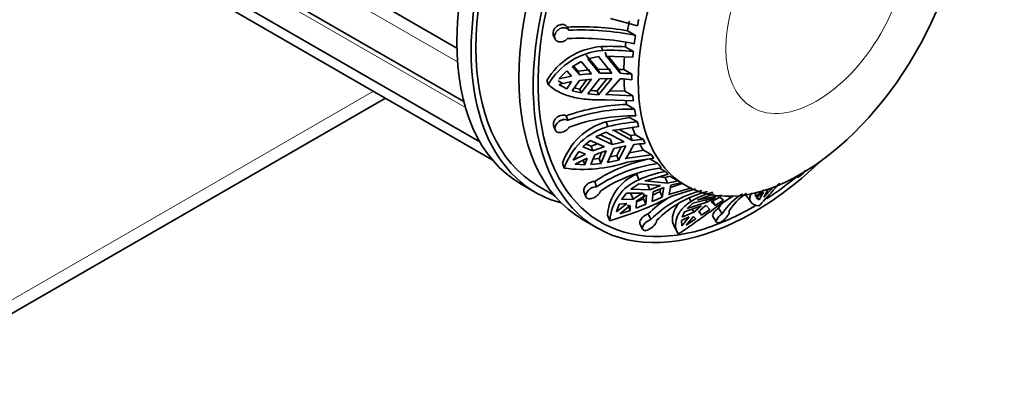
# Model space of a CAD drawing. Units: millimetres. Extents: x 0 to 756, y 0 to 1164.
# Drawn here: x 617 to 690, y 161 to 188 of the extents above; entities that cross this region are included whole.
import ezdxf
from ezdxf import colors
from ezdxf.entities.mleader import LeaderData, LeaderLine
from ezdxf.math import Vec2, Vec3

# ---------------------------------------------------------------- set-up
doc = ezdxf.new("R2010")
doc.units = ezdxf.units.MM
doc.layers.add('DV7_Défaut', color=7, linetype='Continuous')
doc.layers.add('Défaut', color=7, linetype='Continuous')

# ---------------------------------------------------------------- blocks, each defined once
blk = doc.blocks.new('_DOT')
at = {"color": 0}
blk.add_line((0, 0), (-1, 0), dxfattribs=at)
at = {"color": 0, "const_width": 0.333}
blk.add_lwpolyline([(-0.1665, 0, 1), (0.1665, 0, 1)], format="xyb", close=True, dxfattribs=at)
blk = doc.blocks.new('SE6')
at = {"layer": 'DV7_Défaut', "color": 7, "linetype": 'Continuous', "lineweight": 35}
for p, q in [((622.042, 201.495), (649.46, 185.666)), ((622.524, 197.547), (649.974, 181.698)), ((623.937, 194.424), (651.171, 178.7)), ((626.184, 192.34), (652.084, 177.386)), ((660.847, 187.865), (662.827, 187.318)), ((657.75, 186.983), (657.637, 187.223)), ((662.694, 186.602), (662.1, 186.945)), ((656.617, 186.581), (656.732, 186.336)), ((660.267, 185.493), (660.156, 185.779)), ((660.544, 185.069), (660.433, 185.356)), ((661.935, 185.758), (662.529, 185.415)), ((658.003, 184.284), (658.666, 184.663)), ((658.666, 184.663), (659.425, 183.764)), ((659.912, 184.084), (659.038, 185.136)), ((659.147, 184.854), (659.952, 185.036)), ((660.022, 183.799), (659.147, 184.854)), ((659.952, 185.036), (660.943, 183.812)), ((660.544, 185.069), (660.479, 185.069)), ((660.479, 185.069), (662.487, 184.983)), ((661.562, 183.791), (660.544, 185.069)), ((661.448, 184.086), (660.669, 185.061)), ((657.007, 183.382), (657.606, 183.981)), ((657.606, 183.981), (657.959, 183.58)), ((658.535, 183.669), (658.003, 184.284)), ((658.427, 183.951), (658.094, 184.336)), ((659.316, 184.046), (658.427, 183.951)), ((658.535, 183.669), (658.427, 183.951)), ((660.831, 184.101), (659.912, 184.084)), ((660.022, 183.799), (659.912, 184.084)), ((660.943, 183.812), (660.022, 183.799)), ((661.562, 183.791), (661.448, 184.086)), ((661.831, 184.065), (661.448, 184.086)), ((661.831, 184.065), (662.425, 183.722)), ((656.225, 182.962), (656.113, 183.254)), ((657.305, 183.036), (656.965, 183.222)), ((657.959, 183.58), (657.007, 183.382)), ((657.007, 182.974), (657.959, 183.172)), ((657.959, 183.172), (657.606, 182.647)), ((658.003, 182.499), (658.535, 183.261)), ((659.082, 183.322), (658.557, 182.615)), ((659.425, 183.355), (658.666, 182.333)), ((659.147, 182.26), (660.022, 183.391)), ((660.589, 183.399), (659.842, 182.492)), ((660.943, 183.403), (659.952, 182.207)), ((660.022, 183.391), (660.943, 183.403)), ((660.544, 182.214), (661.562, 183.382)), ((657.606, 182.647), (657.007, 182.974)), ((658.666, 182.333), (658.003, 182.499)), ((658.557, 182.615), (658.155, 182.716)), ((658.666, 182.333), (658.557, 182.615)), ((659.952, 182.207), (659.842, 182.492)), ((661.894, 182.468), (660.785, 182.49)), ((661.894, 182.468), (662.487, 182.125)), ((610.721, 162.646), (644.168, 181.957)), ((659.952, 182.207), (659.147, 182.26)), ((660.476, 181.825), (662.529, 181.741)), ((660.479, 182.211), (660.544, 182.214)), ((662.487, 182.125), (660.479, 182.211)), ((662.618, 181.143), (662.024, 181.486)), ((657.678, 180.307), (657.565, 180.633)), ((662.234, 180.525), (660.521, 180.2)), ((660.646, 179.837), (660.521, 180.2)), ((662.234, 180.525), (662.827, 180.183)), ((656.622, 179.932), (656.738, 179.599)), ((659.754, 179.085), (660.485, 179.418)), ((660.485, 179.418), (661.841, 178.71)), ((660.986, 179.559), (662.924, 179.843)), ((661.049, 179.572), (660.986, 179.559)), ((662.437, 178.805), (661.049, 179.572)), ((662.309, 179.179), (661.482, 179.632)), ((658.799, 178.339), (659.339, 178.813)), ((659.339, 178.813), (660.384, 178.343)), ((660.956, 178.51), (659.754, 179.085)), ((660.831, 178.871), (660.075, 179.231)), ((660.956, 178.51), (660.831, 178.871)), ((661.841, 178.71), (660.956, 178.51)), ((662.678, 179.227), (662.309, 179.179)), ((662.437, 178.805), (662.309, 179.179)), ((662.678, 179.227), (663.272, 178.885)), ((658.083, 177.349), (658.497, 177.99)), ((658.497, 177.99), (658.986, 177.805)), ((659.534, 178.039), (658.799, 178.339)), ((659.411, 178.397), (659.038, 178.549)), ((659.886, 178.567), (659.411, 178.397)), ((659.534, 178.039), (659.411, 178.397)), ((660.519, 178.044), (660.111, 177.107)), ((660.613, 177.185), (661.091, 178.211)), ((661.091, 178.211), (661.976, 178.411)), ((661.619, 178.33), (661.298, 177.707)), ((661.976, 178.411), (661.423, 177.346)), ((661.995, 177.481), (662.573, 178.506)), ((663.277, 178.092), (662.235, 177.906)), ((663.277, 178.092), (663.871, 177.749)), ((658.986, 177.805), (658.083, 177.349)), ((658.218, 177.05), (659.121, 177.506)), ((658.939, 177.014), (658.815, 177.373)), ((659.121, 177.506), (658.939, 177.014)), ((659.39, 177.031), (659.67, 177.74)), ((659.988, 177.464), (659.543, 177.418)), ((660.191, 177.932), (659.988, 177.464)), ((660.111, 177.107), (659.988, 177.464)), ((661.423, 177.346), (660.613, 177.185)), ((661.423, 177.346), (661.298, 177.707)), ((663.871, 177.749), (661.934, 177.466)), ((661.934, 177.466), (661.995, 177.481)), ((662.064, 177.195), (664.045, 177.491)), ((664.342, 177.102), (663.748, 177.445)), ((657.413, 176.754), (657.285, 177.125)), ((658.939, 177.014), (658.218, 177.05)), ((660.111, 177.107), (659.39, 177.031)), ((664.472, 176.758), (664.894, 176.514)), ((659.811, 175.377), (659.669, 175.765)), ((662.943, 175.903), (662.776, 176.314)), ((663.378, 175.803), (665.114, 176.318)), ((663.434, 175.825), (663.378, 175.803)), ((665.066, 175.636), (663.434, 175.825)), ((664.894, 176.06), (664.42, 176.112)), ((665.226, 176.152), (664.894, 176.06)), ((665.066, 175.636), (664.894, 176.06)), ((665.226, 176.152), (665.82, 175.809)), ((674.601, 176.133), (674.614, 176.118)), ((654.219, 175.577), (655.279, 174.964)), ((655.529, 175.397), (656.68, 174.733)), ((662.343, 175.195), (662.942, 175.598)), ((663.75, 175.151), (662.343, 175.195)), ((662.942, 175.598), (664.533, 175.469)), ((663.75, 175.151), (663.584, 175.56)), ((664.533, 175.469), (663.75, 175.151)), ((664, 175.007), (664.783, 175.324)), ((664.54, 175.226), (664.508, 175.007)), ((664.783, 175.324), (664.674, 174.598)), ((666.864, 175.308), (665.128, 174.793)), ((665.183, 174.816), (665.316, 175.492)), ((666.157, 175.612), (665.281, 175.314)), ((665.37, 174.681), (667.144, 175.215)), ((665.944, 175.735), (666.411, 175.466)), ((672.212, 175.154), (671.57, 174.666)), ((672.789, 175.215), (672.207, 174.606)), ((672.207, 174.606), (672.511, 175.178)), ((672.511, 175.178), (672.789, 175.215)), ((658.873, 175.032), (659.018, 174.635)), ((661.657, 174.423), (662.029, 174.9)), ((662.514, 174.467), (661.657, 174.423)), ((662.029, 174.9), (663.249, 174.903)), ((662.514, 174.467), (662.35, 174.872)), ((662.75, 173.792), (662.764, 174.323)), ((663.291, 174.482), (662.762, 174.269)), ((663.316, 174.868), (663.291, 174.482)), ((663.455, 174.077), (663.291, 174.482)), ((663.499, 174.758), (663.455, 174.077)), ((663.931, 174.278), (664, 175.007)), ((664.674, 174.598), (663.931, 174.278)), ((664.674, 174.598), (664.508, 175.007)), ((665.128, 174.793), (665.183, 174.816)), ((666.809, 174.29), (666.665, 174.556)), ((666.948, 174.156), (668.609, 174.581)), ((667.291, 174.373), (668.471, 174.845)), ((667.336, 174.397), (667.291, 174.373)), ((669.048, 174.767), (667.336, 174.397)), ((667.979, 174.234), (667.891, 174.397)), ((668.609, 174.581), (667.979, 174.234)), ((668.305, 174.267), (668.936, 174.614)), ((668.595, 173.981), (668.369, 174.398)), ((669.211, 174.38), (668.595, 173.981)), ((668.936, 174.614), (669.211, 174.38)), ((669.577, 174.599), (669.621, 174.624)), ((669.621, 174.624), (669.596, 174.669)), ((670.951, 174.619), (671.245, 174.233)), ((671.57, 174.666), (671.574, 174.881)), ((671.574, 174.881), (671.705, 174.97)), ((671.634, 174.548), (672.158, 174.974)), ((671.853, 174.402), (671.634, 174.548)), ((671.853, 174.402), (671.701, 174.602)), ((672.158, 174.974), (671.853, 174.402)), ((662.044, 174.141), (661.282, 173.524)), ((661.282, 173.524), (661.475, 174.094)), ((661.475, 174.094), (662.044, 174.141)), ((661.532, 173.38), (662.294, 173.997)), ((662.292, 173.623), (661.532, 173.38)), ((662.292, 173.623), (662.127, 174.03)), ((662.294, 173.997), (662.292, 173.623)), ((663.455, 174.077), (662.75, 173.792)), ((666.325, 173.519), (667.585, 173.965)), ((667.979, 174.234), (666.52, 173.775)), ((666.52, 173.775), (666.948, 174.156)), ((667.021, 173.496), (666.898, 173.722)), ((667.569, 173.275), (667.405, 173.578)), ((668.189, 173.704), (667.569, 173.275)), ((667.912, 173.997), (668.189, 173.704)), ((668.595, 173.981), (668.305, 174.267)), ((669.106, 173.377), (668.841, 173.789)), ((658.815, 172.923), (659.876, 172.311)), ((660.794, 172.863), (660.624, 173.282)), ((663.824, 172.943), (663.629, 173.362)), ((666.089, 172.885), (666.67, 173.147)), ((666.118, 172.489), (666.089, 172.885)), ((666.67, 173.147), (666.118, 172.489)), ((666.141, 173.134), (666.325, 173.519)), ((667.021, 173.496), (666.141, 173.134)), ((666.444, 172.522), (666.997, 173.18)), ((667.156, 172.991), (666.444, 172.522)), ((666.997, 173.18), (667.156, 172.991)), ((667.569, 173.275), (667.347, 173.528)), ((668.421, 173.168), (668.689, 172.75)), ((663.016, 172.654), (663.215, 172.228)), ((665.569, 172.399), (665.803, 171.968))]:
    blk.add_line(p, q, dxfattribs=at)
at = {"layer": 'DV7_Défaut', "color": 7, "linetype": 'Continuous', "lineweight": 18}
for p, q in [((649.507, 184.64), (622.435, 200.27)), ((650.096, 181.255), (623.595, 196.556)), ((611.342, 164.019), (643.289, 182.464))]:
    blk.add_line(p, q, dxfattribs=at)
at = {"layer": 'DV7_Défaut', "color": 7, "linetype": 'Continuous', "lineweight": 35}
for centre, radius, start, end in [((658.579, 166.434), 20.81, 80.25944, 92.59533), ((658.714, 167.254), 19.753, 78.37712, 92.79872), ((658.62, 166.638), 19.753, 78.37733, 92.79851), ((660.59, 180.585), 5.212, 94.76885, 149.19534), ((660.663, 180.367), 5.141, 94.42613, 149.68456), ((660.84, 168.384), 17.409, 86.39252, 92.25042), ((660.835, 169.056), 16.447, 84.08699, 91.97988), ((660.716, 167.668), 16.145, 83.92399, 86.99625), ((660.663, 167.899), 15.913, 94.46298, 97.68406), ((660.663, 167.491), 15.913, 94.463, 97.68405), ((660.716, 167.26), 16.145, 83.92398, 86.99626), ((659.955, 190.669), 8.178, 265.72391, 269.2093), ((662.5, 166.916), 14.578, 91.86904, 109.78461), ((662.414, 167.336), 13.808, 89.15489, 110.05748), ((661.836, 175.577), 4.807, 105.87667, 161.21335), ((662.513, 166.833), 13.808, 89.15485, 110.05752), ((663.56, 168.504), 11.702, 93.58955, 104.42016), ((661.921, 175.262), 4.749, 105.5818, 161.68952), ((663.919, 167.676), 11.228, 93.30605, 97.58525), ((664.171, 166.432), 12.499, 107.63847, 111.77492), ((664.306, 166.133), 12.499, 107.63846, 111.77492), ((664.055, 167.377), 11.227, 93.30603, 97.58528), ((665.947, 166.309), 11.351, 101.17002, 123.5787), ((657.505, 194.356), 17.076, 281.16011, 282.83585), ((658.768, 187.224), 10.557, 262.62595, 288.19715), ((665.798, 166.467), 10.734, 97.79489, 123.89768), ((666.075, 166.153), 10.734, 97.79451, 123.89807), ((666.466, 168.076), 8.583, 100.55401, 114.23302), ((664.138, 173.068), 3.52, 112.75935, 176.5095), ((664.286, 172.674), 3.497, 112.58742, 176.91436), ((667.257, 167.792), 8.144, 100.15846, 105.60105), ((668.778, 180.644), 5.668, 238.54076, 240), ((669.44, 167.472), 7.84, 103.53605, 135.74325), ((667.507, 167.648), 8.144, 100.15842, 105.60108), ((653.647, 197.517), 25.669, 286.16713, 297.17435), ((667.88, 166.249), 9.815, 118.15241, 123.14262), ((668.13, 166.105), 9.815, 118.15238, 123.14265), ((669.53, 167.538), 8.291, 123.01066, 135.37292), ((618.22, 280.235), 114.959, 293.45659, 293.74385), ((669.852, 167.395), 7.84, 103.53533, 135.74397), ((669.831, 169.374), 5.771, 104.21089, 121.58208), ((673.139, 170.801), 4.785, 121.87773, 147.42927), ((673.624, 170.972), 4.785, 124.70293, 147.43022), ((671.593, 168.566), 6.724, 126.58989, 132.84469), ((671.92, 168.599), 6.723, 126.58982, 132.84475), ((673.069, 171.041), 5.042, 140.79578, 146.98283)]:
    blk.add_arc(centre, radius, start, end, dxfattribs=at)
for centre, major_axis, start_param, end_param in [((665.719, 195.495), (-11.5, -19.919), 3.141593, 6.283185), ((666.779, 194.883), (-11.25, -19.486), 3.141593, 6.283185), ((666.779, 194.883), (-11.5, -19.919), 2.987262, 6.283185), ((670.315, 192.842), (-11.5, -19.919), 3.141593, 6.283185), ((671.376, 192.229), (11.5, 19.919), 0, 4.242391), ((671.376, 192.229), (11.25, 19.486), 0, 3.941848), ((673.85, 190.8), (-8.5, -14.722), -1.045355, -0.997974), ((674.444, 190.458), (-8.5, -14.722), -1.074973, -1.045355), ((673.85, 190.8), (-8.5, -14.722), -0.940461, -0.918141), ((674.444, 190.458), (-8.5, -14.722), -0.997974, -0.956795), ((674.444, 190.458), (-8.5, -14.722), -0.918141, -0.888522), ((673.85, 190.8), (-8.5, -14.722), -0.866318, -0.800105), ((673.85, 190.8), (-8.5, -14.722), -0.748627, -0.682274), ((674.444, 190.458), (-8.5, -14.722), -0.800105, -0.770692), ((673.85, 190.8), (-8.5, -14.722), -0.627272, -0.605275), ((674.444, 190.458), (-8.5, -14.722), -0.682274, -0.652656), ((674.444, 190.458), (-8.5, -14.722), -0.605275, -0.564096), ((674.444, 190.458), (-8.5, -14.722), -0.525442, -0.495823), ((673.85, 190.8), (-8.5, -14.722), -0.458172, -0.407405), ((674.444, 190.458), (-8.5, -14.722), -0.407406, -0.377993), ((673.85, 190.8), (-8.5, -14.722), -0.337905, -0.289575), ((674.444, 190.458), (-8.5, -14.722), -0.289575, -0.259957), ((674.444, 190.458), (-8.5, -14.722), -0.212576, -0.171397), ((674.444, 190.458), (-8.5, -14.722), -0.132742, -0.103124), ((671.376, 192.229), (11.25, 19.486), 3.991523, 4.138665), ((666.779, 194.883), (-11.5, -19.919), 0, 0.154331)]:
    blk.add_ellipse(centre, major_axis=major_axis, ratio=0.57735, start_param=start_param, end_param=end_param, dxfattribs=at)
blk.add_ellipse((674.911, 190.188), major_axis=(8.5, 14.722), ratio=0.57735, dxfattribs=at)
at = {"layer": 'DV7_Défaut', "color": 7, "linetype": 'Continuous', "lineweight": 18}
blk.add_ellipse((676.105, 189.499), major_axis=(4.758, 8.241), ratio=0.57735, dxfattribs=at)
at = {"layer": 'DV7_Défaut', "color": 7, "linetype": 'Continuous', "lineweight": 35}
for points, knots in [([(656.617, 186.58), (656.602, 186.612), (656.592, 186.646), (656.585, 186.682), (656.576, 186.736), (656.577, 186.795), (656.589, 186.853), (656.6, 186.911), (656.621, 186.97), (656.65, 187.026), (656.679, 187.082), (656.718, 187.136), (656.762, 187.184), (656.808, 187.233), (656.86, 187.277), (656.917, 187.313), (656.974, 187.349), (657.037, 187.377), (657.1, 187.394), (657.163, 187.412), (657.228, 187.42), (657.29, 187.416), (657.352, 187.413), (657.411, 187.398), (657.464, 187.374), (657.516, 187.35), (657.562, 187.315), (657.599, 187.274), (657.613, 187.258), (657.626, 187.241), (657.637, 187.223)], [0, 0, 0, 0, 0.072904, 0.072904, 0.072904, 0.182256, 0.182256, 0.182256, 0.289317, 0.289317, 0.289317, 0.39654, 0.39654, 0.39654, 0.506148, 0.506148, 0.506148, 0.618647, 0.618647, 0.618647, 0.732638, 0.732638, 0.732638, 0.846086, 0.846086, 0.846086, 0.957926, 0.957926, 0.957926, 1, 1, 1, 1]), ([(657.656, 186.368), (657.623, 186.331), (657.585, 186.296), (657.545, 186.266), (657.512, 186.241), (657.476, 186.219), (657.44, 186.199), (657.38, 186.168), (657.315, 186.144), (657.252, 186.131), (657.189, 186.117), (657.125, 186.113), (657.066, 186.118), (657.006, 186.124), (656.95, 186.14), (656.901, 186.164), (656.851, 186.189), (656.808, 186.224), (656.775, 186.266), (656.743, 186.307), (656.719, 186.357), (656.706, 186.411), (656.693, 186.464), (656.691, 186.522), (656.699, 186.581), (656.707, 186.638), (656.725, 186.697), (656.752, 186.754), (656.778, 186.811), (656.814, 186.866), (656.856, 186.916), (656.898, 186.966), (656.949, 187.012), (657.003, 187.05), (657.059, 187.089), (657.12, 187.121), (657.182, 187.142), (657.245, 187.163), (657.311, 187.175), (657.373, 187.175), (657.435, 187.176), (657.497, 187.165), (657.551, 187.144), (657.605, 187.123), (657.654, 187.092), (657.694, 187.053), (657.715, 187.032), (657.734, 187.009), (657.75, 186.983)], [0, 0, 0, 0, 0.049504, 0.049504, 0.049504, 0.090176, 0.090176, 0.090176, 0.157821, 0.157821, 0.157821, 0.225413, 0.225413, 0.225413, 0.293804, 0.293804, 0.293804, 0.362711, 0.362711, 0.362711, 0.430787, 0.430787, 0.430787, 0.496896, 0.496896, 0.496896, 0.561301, 0.561301, 0.561301, 0.625531, 0.625531, 0.625531, 0.691162, 0.691162, 0.691162, 0.758751, 0.758751, 0.758751, 0.827552, 0.827552, 0.827552, 0.896201, 0.896201, 0.896201, 0.963832, 0.963832, 0.963832, 1, 1, 1, 1]), ([(656.225, 182.962), (656.451, 182.743), (656.713, 182.56), (657.163, 182.33), (657.324, 182.26), (657.661, 182.137), (657.837, 182.084), (658.202, 181.992), (658.391, 181.954), (658.785, 181.892), (658.991, 181.867), (659.614, 181.816), (660.039, 181.809), (660.476, 181.825)], [0, 0, 0, 0, 0.25, 0.25, 0.375, 0.375, 0.5, 0.5, 0.625, 0.625, 0.75, 0.75, 1, 1, 1, 1]), ([(656.623, 179.931), (656.616, 179.951), (656.611, 179.971), (656.608, 179.993), (656.601, 180.041), (656.605, 180.094), (656.618, 180.147), (656.63, 180.201), (656.653, 180.256), (656.684, 180.309), (656.716, 180.362), (656.757, 180.415), (656.804, 180.461), (656.852, 180.509), (656.907, 180.552), (656.966, 180.587), (657.026, 180.623), (657.091, 180.651), (657.155, 180.668), (657.219, 180.686), (657.284, 180.694), (657.345, 180.692), (657.406, 180.691), (657.464, 180.679), (657.514, 180.658), (657.532, 180.651), (657.549, 180.643), (657.565, 180.633)], [0, 0, 0, 0, 0.055069, 0.055069, 0.055069, 0.179064, 0.179064, 0.179064, 0.303304, 0.303304, 0.303304, 0.430341, 0.430341, 0.430341, 0.560713, 0.560713, 0.560713, 0.692769, 0.692769, 0.692769, 0.824159, 0.824159, 0.824159, 0.953679, 0.953679, 0.953679, 1, 1, 1, 1]), ([(657.777, 179.804), (657.756, 179.765), (657.728, 179.726), (657.697, 179.69), (657.671, 179.66), (657.642, 179.631), (657.611, 179.604), (657.56, 179.56), (657.502, 179.521), (657.441, 179.489), (657.381, 179.457), (657.317, 179.432), (657.255, 179.415), (657.191, 179.399), (657.128, 179.39), (657.07, 179.392), (657.011, 179.393), (656.955, 179.403), (656.907, 179.423), (656.86, 179.443), (656.82, 179.472), (656.789, 179.508), (656.76, 179.543), (656.739, 179.587), (656.728, 179.634), (656.718, 179.681), (656.718, 179.733), (656.727, 179.786), (656.736, 179.839), (656.756, 179.894), (656.783, 179.947), (656.811, 180.001), (656.849, 180.055), (656.893, 180.103), (656.938, 180.153), (656.991, 180.199), (657.048, 180.237), (657.106, 180.276), (657.17, 180.307), (657.234, 180.329), (657.297, 180.351), (657.363, 180.363), (657.426, 180.365), (657.487, 180.367), (657.547, 180.359), (657.599, 180.342), (657.628, 180.333), (657.654, 180.321), (657.678, 180.307)], [0, 0, 0, 0, 0.049504, 0.049504, 0.049504, 0.090176, 0.090176, 0.090176, 0.157821, 0.157821, 0.157821, 0.225413, 0.225413, 0.225413, 0.293804, 0.293804, 0.293804, 0.362711, 0.362711, 0.362711, 0.430787, 0.430787, 0.430787, 0.496896, 0.496896, 0.496896, 0.561301, 0.561301, 0.561301, 0.625531, 0.625531, 0.625531, 0.691162, 0.691162, 0.691162, 0.758751, 0.758751, 0.758751, 0.827552, 0.827552, 0.827552, 0.896201, 0.896201, 0.896201, 0.963832, 0.963832, 0.963832, 1, 1, 1, 1]), ([(675.28, 176.598), (675.265, 176.575), (675.249, 176.553), (675.232, 176.53), (675.191, 176.476), (675.146, 176.421), (675.099, 176.371), (675.054, 176.323), (675.006, 176.278), (674.959, 176.239), (674.914, 176.202), (674.869, 176.17), (674.828, 176.147), (674.787, 176.124), (674.748, 176.108), (674.716, 176.101), (674.683, 176.093), (674.655, 176.094), (674.635, 176.103), (674.627, 176.107), (674.62, 176.112), (674.615, 176.118)], [0, 0, 0, 0, 0.073848, 0.073848, 0.073848, 0.25148, 0.25148, 0.25148, 0.423981, 0.423981, 0.423981, 0.592034, 0.592034, 0.592034, 0.75963, 0.75963, 0.75963, 0.930883, 0.930883, 0.930883, 1, 1, 1, 1]), ([(658.874, 175.031), (658.866, 175.052), (658.861, 175.075), (658.859, 175.1), (658.856, 175.143), (658.863, 175.191), (658.879, 175.24), (658.895, 175.29), (658.921, 175.342), (658.956, 175.392), (658.991, 175.444), (659.035, 175.494), (659.085, 175.539), (659.136, 175.584), (659.194, 175.626), (659.255, 175.659), (659.315, 175.693), (659.38, 175.72), (659.443, 175.738), (659.505, 175.756), (659.568, 175.765), (659.625, 175.766), (659.64, 175.767), (659.655, 175.766), (659.669, 175.765)], [0, 0, 0, 0, 0.07959, 0.07959, 0.07959, 0.221254, 0.221254, 0.221254, 0.366288, 0.366288, 0.366288, 0.515027, 0.515027, 0.515027, 0.66541, 0.66541, 0.66541, 0.814813, 0.814813, 0.814813, 0.962054, 0.962054, 0.962054, 1, 1, 1, 1]), ([(660.088, 175.063), (660.08, 175.028), (660.066, 174.993), (660.046, 174.957), (660.03, 174.927), (660.011, 174.897), (659.988, 174.868), (659.951, 174.82), (659.905, 174.772), (659.853, 174.728), (659.802, 174.684), (659.745, 174.643), (659.686, 174.609), (659.626, 174.574), (659.564, 174.545), (659.502, 174.523), (659.441, 174.502), (659.379, 174.488), (659.323, 174.484), (659.267, 174.479), (659.214, 174.484), (659.17, 174.497), (659.127, 174.51), (659.09, 174.532), (659.063, 174.562), (659.036, 174.59), (659.018, 174.627), (659.009, 174.667), (659.001, 174.708), (659.002, 174.754), (659.012, 174.802), (659.023, 174.851), (659.043, 174.903), (659.072, 174.954), (659.102, 175.006), (659.141, 175.058), (659.187, 175.105), (659.234, 175.154), (659.289, 175.199), (659.347, 175.237), (659.405, 175.275), (659.469, 175.307), (659.532, 175.33), (659.594, 175.353), (659.658, 175.368), (659.718, 175.374), (659.75, 175.377), (659.782, 175.378), (659.811, 175.377)], [0, 0, 0, 0, 0.049504, 0.049504, 0.049504, 0.090176, 0.090176, 0.090176, 0.157821, 0.157821, 0.157821, 0.225413, 0.225413, 0.225413, 0.293804, 0.293804, 0.293804, 0.362711, 0.362711, 0.362711, 0.430787, 0.430787, 0.430787, 0.496896, 0.496896, 0.496896, 0.561301, 0.561301, 0.561301, 0.625531, 0.625531, 0.625531, 0.691162, 0.691162, 0.691162, 0.758751, 0.758751, 0.758751, 0.827552, 0.827552, 0.827552, 0.896201, 0.896201, 0.896201, 0.963832, 0.963832, 0.963832, 1, 1, 1, 1]), ([(671.826, 173.955), (672.129, 174.27), (672.418, 174.588), (672.843, 175.062), (672.984, 175.221), (673.202, 175.466), (673.281, 175.555), (673.36, 175.642)], [0, 0, 0, 0, 0.557402, 0.557402, 0.836103, 0.836103, 1, 1, 1, 1]), ([(665.856, 171.88), (666.206, 172.095), (666.553, 172.331), (667.079, 172.703), (667.257, 172.832), (667.608, 173.088), (667.781, 173.215), (668.125, 173.468), (668.295, 173.592), (668.633, 173.837), (668.802, 173.957), (669.291, 174.296), (669.599, 174.496), (669.89, 174.665)], [0, 0, 0, 0, 0.25, 0.25, 0.375, 0.375, 0.5, 0.5, 0.625, 0.625, 0.75, 0.75, 1, 1, 1, 1]), ([(670.853, 174.87), (670.854, 174.852), (670.856, 174.834), (670.872, 174.748), (670.9, 174.685), (670.943, 174.629)], [0, 0, 0, 0, 0.2032637, 0.2032637, 1, 1, 1, 1]), ([(671.323, 174.932), (671.294, 174.895), (671.268, 174.858), (671.205, 174.751), (671.177, 174.681), (671.149, 174.547), (671.148, 174.484), (671.182, 174.303), (671.255, 174.196), (671.483, 174.035), (671.636, 173.979), (671.826, 173.955)], [0, 0, 0, 0, 0.080575, 0.080575, 0.233812, 0.233812, 0.38705, 0.38705, 0.693525, 0.693525, 1, 1, 1, 1]), ([(665.955, 174.195), (665.936, 174.175), (665.918, 174.155), (665.812, 174.03), (665.736, 173.924), (665.608, 173.708), (665.557, 173.598), (665.44, 173.269), (665.414, 173.057), (665.442, 172.756), (665.463, 172.659), (665.515, 172.509), (665.54, 172.453), (665.569, 172.399)], [0, 0, 0, 0, 0.033652, 0.033652, 0.204908, 0.204908, 0.376164, 0.376164, 0.718677, 0.718677, 0.889933, 0.889933, 1, 1, 1, 1]), ([(666.809, 174.29), (666.533, 174.118), (666.306, 173.925), (666.038, 173.613), (665.961, 173.505), (665.833, 173.287), (665.782, 173.178), (665.668, 172.851), (665.642, 172.631), (665.682, 172.228), (665.748, 172.042), (665.856, 171.88)], [0, 0, 0, 0, 0.25, 0.25, 0.375, 0.375, 0.5, 0.5, 0.75, 0.75, 1, 1, 1, 1]), ([(668.421, 173.167), (668.409, 173.186), (668.403, 173.209), (668.404, 173.236), (668.404, 173.269), (668.414, 173.309), (668.432, 173.352), (668.451, 173.395), (668.48, 173.442), (668.516, 173.489), (668.552, 173.536), (668.597, 173.585), (668.646, 173.631), (668.694, 173.677), (668.748, 173.721), (668.802, 173.761), (668.815, 173.771), (668.828, 173.78), (668.841, 173.789)], [0, 0, 0, 0, 0.158999, 0.158999, 0.158999, 0.357615, 0.357615, 0.357615, 0.558333, 0.558333, 0.558333, 0.757676, 0.757676, 0.757676, 0.954128, 0.954128, 0.954128, 1, 1, 1, 1]), ([(663.016, 172.654), (663.015, 172.657), (663.014, 172.66), (663.012, 172.663), (663, 172.694), (662.997, 172.732), (663.003, 172.773), (663.01, 172.816), (663.026, 172.862), (663.051, 172.91), (663.077, 172.958), (663.113, 173.008), (663.156, 173.055), (663.198, 173.103), (663.25, 173.149), (663.305, 173.191), (663.359, 173.232), (663.419, 173.269), (663.48, 173.3), (663.529, 173.325), (663.58, 173.346), (663.629, 173.362)], [0, 0, 0, 0, 0.015982, 0.015982, 0.015982, 0.179369, 0.179369, 0.179369, 0.347162, 0.347162, 0.347162, 0.518438, 0.518438, 0.518438, 0.690229, 0.690229, 0.690229, 0.860054, 0.860054, 0.860054, 1, 1, 1, 1]), ([(664.237, 172.866), (664.242, 172.843), (664.241, 172.816), (664.235, 172.787), (664.229, 172.763), (664.221, 172.738), (664.208, 172.711), (664.188, 172.667), (664.158, 172.62), (664.121, 172.573), (664.085, 172.525), (664.04, 172.477), (663.991, 172.431), (663.941, 172.385), (663.886, 172.34), (663.829, 172.301), (663.772, 172.262), (663.712, 172.227), (663.653, 172.199), (663.596, 172.172), (663.538, 172.152), (663.486, 172.141), (663.435, 172.131), (663.387, 172.129), (663.347, 172.135), (663.308, 172.142), (663.275, 172.157), (663.25, 172.179), (663.226, 172.201), (663.21, 172.23), (663.203, 172.265), (663.196, 172.3), (663.198, 172.341), (663.209, 172.385), (663.221, 172.43), (663.243, 172.479), (663.273, 172.528), (663.304, 172.577), (663.345, 172.627), (663.391, 172.674), (663.438, 172.721), (663.492, 172.766), (663.55, 172.805), (663.606, 172.844), (663.668, 172.878), (663.728, 172.905), (663.76, 172.92), (663.792, 172.933), (663.824, 172.943)], [0, 0, 0, 0, 0.049504, 0.049504, 0.049504, 0.090176, 0.090176, 0.090176, 0.157821, 0.157821, 0.157821, 0.225413, 0.225413, 0.225413, 0.293804, 0.293804, 0.293804, 0.362711, 0.362711, 0.362711, 0.430787, 0.430787, 0.430787, 0.496896, 0.496896, 0.496896, 0.561301, 0.561301, 0.561301, 0.625531, 0.625531, 0.625531, 0.691162, 0.691162, 0.691162, 0.758751, 0.758751, 0.758751, 0.827552, 0.827552, 0.827552, 0.896201, 0.896201, 0.896201, 0.963832, 0.963832, 0.963832, 1, 1, 1, 1]), ([(669.592, 173.548), (669.607, 173.54), (669.618, 173.528), (669.625, 173.511), (669.63, 173.497), (669.631, 173.481), (669.63, 173.462), (669.627, 173.431), (669.615, 173.393), (669.595, 173.351), (669.576, 173.309), (669.547, 173.262), (669.513, 173.214), (669.478, 173.165), (669.436, 173.113), (669.39, 173.063), (669.344, 173.013), (669.293, 172.963), (669.24, 172.918), (669.188, 172.874), (669.133, 172.833), (669.079, 172.8), (669.028, 172.767), (668.976, 172.741), (668.929, 172.724), (668.884, 172.708), (668.841, 172.699), (668.805, 172.698), (668.769, 172.698), (668.739, 172.706), (668.717, 172.721), (668.695, 172.736), (668.68, 172.76), (668.674, 172.789), (668.668, 172.819), (668.672, 172.856), (668.685, 172.896), (668.697, 172.937), (668.72, 172.984), (668.751, 173.031), (668.782, 173.078), (668.822, 173.127), (668.867, 173.175), (668.912, 173.222), (668.964, 173.269), (669.017, 173.311), (669.046, 173.334), (669.076, 173.356), (669.106, 173.377)], [0, 0, 0, 0, 0.049504, 0.049504, 0.049504, 0.090176, 0.090176, 0.090176, 0.157821, 0.157821, 0.157821, 0.225413, 0.225413, 0.225413, 0.293804, 0.293804, 0.293804, 0.362711, 0.362711, 0.362711, 0.430787, 0.430787, 0.430787, 0.496896, 0.496896, 0.496896, 0.561301, 0.561301, 0.561301, 0.625531, 0.625531, 0.625531, 0.691162, 0.691162, 0.691162, 0.758751, 0.758751, 0.758751, 0.827552, 0.827552, 0.827552, 0.896201, 0.896201, 0.896201, 0.963832, 0.963832, 0.963832, 1, 1, 1, 1])]:
    blk.add_open_spline(points, degree=3, knots=knots, dxfattribs=at)

msp = doc.modelspace()

# ---------------------------------------------------------------- block references
at = {"layer": 'Défaut'}
msp.add_blockref('SE6', (0, 0), dxfattribs=at)

# ---------------------------------------------------------------- leaders
at = {"layer": 'Défaut', "color": 7, "linetype": 'Continuous', "lineweight": 18}
ml = msp.add_multileader_mtext('Standard', dxfattribs=at)
ml.set_content('{\\pxsm0.9;\\fSolid Edge ISO|b1||i0||c0|p34;\\W1.;12/10/2016\\P}', color=256)
ml.set_leader_properties()
ml.set_arrow_properties(name='DOT')
ml.build(insert=Vec2(0, 0))
ml.multileader.update_dxf_attribs({"leader_type": 0, "dogleg_length": 0, "arrow_head_size": 12})
ctx = ml.context
ctx.base_point, ctx.char_height, ctx.arrow_head_size, ctx.landing_gap_size = Vec3(656.602, 1156.973), 12, 12, 4.2
notes = []
notes.append((ctx, [(0, (0, 0, 0), (0, 0), (1, 0), 1, [])]))
ctx.mtext.insert = Vec3(658.602, 1163.093)
for ctx, leaders in notes:
    for number, flags, end, landing, length, lines in leaders:
        leader = LeaderData()
        leader.index, (leader.has_last_leader_line, leader.has_dogleg_vector, leader.attachment_direction) = number, flags
        leader.last_leader_point, leader.dogleg_vector, leader.dogleg_length = Vec3(end), Vec3(landing), length
        for number, points, colour, breaks in lines:
            line = LeaderLine()
            line.index, line.vertices, line.color, line.breaks = number, Vec3.list(points), colors.encode_raw_color(colour), breaks
            leader.lines.append(line)
        ctx.leaders.append(leader)

doc.saveas('drawing.dxf')
